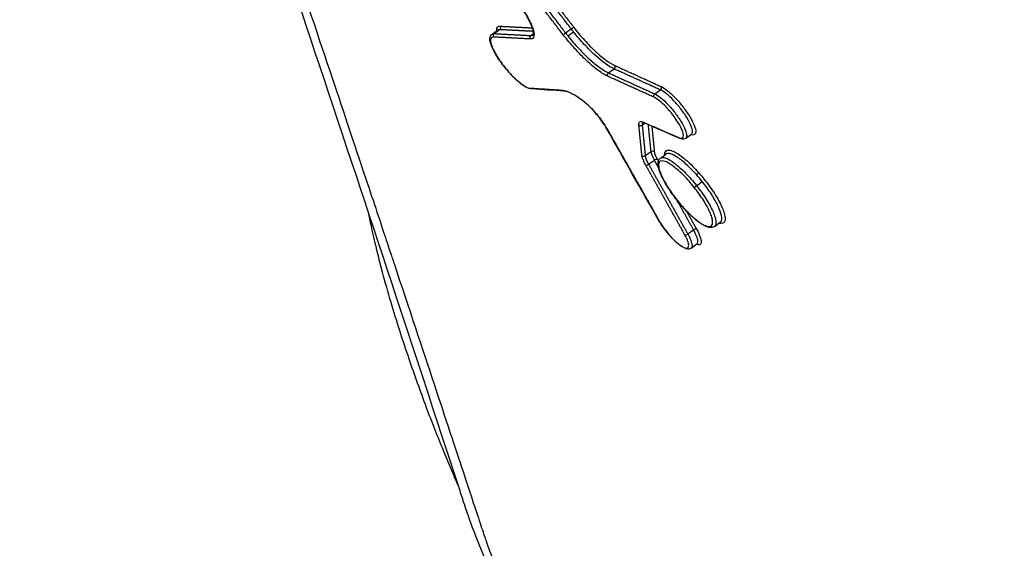
# Model space of a CAD drawing. Units: millimetres. Extents: x -4997 to 4997, y -4997 to 4997.
# Drawn here: x 2449 to 2490, y 1803 to 1825 of the extents above; entities that cross this region are included whole.
import ezdxf

# ---------------------------------------------------------------- set-up
doc = ezdxf.new("R2010")
doc.units = ezdxf.units.MM
doc.header["$LTSCALE"] = 20
doc.linetypes.add('HIDDEN', pattern=[9.525, 6.35, -3.175])
for name, color, linetype in [('2d', 230, 'Continuous'), ('EN16630-TrainingSpace', 20, 'HIDDEN'), ('EN16630-TrainingSpace_Hatch', 20, 'HIDDEN')]:
    doc.layers.add(name, color=color, linetype=linetype)
pattern_1 = [(351, (1777.3, 2086.88), (49.67, 313.59), [])]

msp = doc.modelspace()

# ---------------------------------------------------------------- hatches: boundary and pattern name
at = {"layer": 'EN16630-TrainingSpace_Hatch'}
h = msp.add_hatch(dxfattribs=at)
h.set_pattern_fill('ANSI31', color=256, scale=100, angle=-54.0001)
h.set_pattern_definition(pattern_1)
h.paths.add_polyline_path([(1937.199, 2513.298, 1), (3112.768, 895.262, 1)])
h = msp.add_hatch(dxfattribs=at)
h.set_pattern_fill('ANSI31', color=256, scale=100, angle=-54.0001)
h.set_pattern_definition(pattern_1)
h.paths.add_polyline_path([(1937.199, 2513.298, 1), (3112.768, 895.262, 1)])
h = msp.add_hatch(dxfattribs=at)
h.set_pattern_fill('ANSI31', color=256, scale=100, angle=-54.0001)
h.set_pattern_definition(pattern_1)
h.paths.add_polyline_path([(1937.199, 2513.298, 1), (3112.768, 895.262, 1)])

# ---------------------------------------------------------------- linework, layer by layer
at = {"layer": '2d'}
for p, q in [((2468.502, 1824.718), (2468.729, 1824.883)), ((2468.586, 1824.738), (2468.814, 1824.903)), ((2471.556, 1824.764), (2471.791, 1824.934)), ((2470.113, 1824.658), (2470.225, 1824.739)), ((2471.654, 1824.64), (2471.888, 1824.811)), ((2473.341, 1823.106), (2473.569, 1823.272)), ((2475.262, 1822.233), (2475.491, 1822.399)), ((2474.737, 1820.939), (2474.845, 1821.018)), ((2476.545, 1820.389), (2476.786, 1820.565)), ((2474.863, 1819.669), (2475.104, 1819.844)), ((2475.494, 1819.566), (2475.722, 1819.732)), ((2475.005, 1819.308), (2475.244, 1819.482)), ((2476.997, 1818.42), (2477.231, 1818.591)), ((2477.74, 1816.723), (2477.981, 1816.898)), ((2476.631, 1816.413), (2476.87, 1816.586)), ((2476.767, 1815.822), (2477.009, 1815.997))]:
    msp.add_line(p, q, dxfattribs=at)
msp.add_circle((0, 0), 4997.412, dxfattribs=at)
at = {"layer": '2d', "extrusion": (0, 0, -1)}
for centre, major_axis, ratio, start_param, end_param in [((2468.761, 1824.986), (0.0052, 0.0999), 0.941145, 0.870834, 2.488088), ((2471.816, 1824.944), (0.0792, 0.0611), 0.072962, 4.453125, 6.020965), ((2473.384, 1823.026), (0.0413, 0.0911), 0.86042, 3.673715, 5.285731), ((2470.14, 1822.538), (0.0066, 0.0998), 0.939922, 3.141592, 4.000781), ((2471.507, 1822.448), (0.0066, 0.0998), 0.939941, 3.141593, 4.000973), ((2475.306, 1822.154), (0.0414, 0.091), 0.860502, 3.673893, 5.28531), ((2472.396, 1821.977), (0.0621, 0.0784), 0.641202, 3.141593, 3.485241), ((2475.166, 1819.775), (0.0995, 0.0098), 0.897489, 4.127238, 5.656754), ((2475.292, 1819.452), (0.0872, 0.049), 0.51655, 4.428999, 5.976428), ((2476.998, 1818.91), (0.0748, 0.0663), 0.188547, 0.266432, 1.846329)]:
    msp.add_ellipse(centre, major_axis=major_axis, ratio=ratio, start_param=start_param, end_param=end_param, dxfattribs=at)
at = {"layer": '2d'}
for centre, major_axis, ratio, start_param, end_param in [((2468.639, 1824.656), (0.0052, 0.0999), 0.941149, 0.653529, 2.270718), ((2470.166, 1824.576), (0.0053, 0.0999), 0.941169, 0.653655, 2.270502), ((2471.532, 1824.753), (0.0792, 0.0611), 0.072965, 3.403813, 4.971653), ((2473.526, 1823.351), (0.0413, 0.0911), 0.860412, 4.139009, 5.751079), ((2475.447, 1822.478), (0.0414, 0.091), 0.860494, 4.13943, 5.750901), ((2473.353, 1820.836), (0.087, 0.0493), 0.509509, 3.141593, 3.446789), ((2474.674, 1821.008), (0.0995, 0.0099), 0.897533, 3.768155, 5.297234), ((2474.865, 1821.119), (0.04, 0.0916), 0.866749, 2.596598, 3.141593), ((2476.323, 1820.482), (0.0401, 0.0916), 0.866808, 2.596459, 3.141593), ((2474.8, 1819.738), (0.0995, 0.0098), 0.897496, 3.768044, 5.297494), ((2474.957, 1819.338), (0.0872, 0.049), 0.516559, 3.448351, 4.995758), ((2476.973, 1818.409), (0.0783, 0.0622), 0.008782, 3.403145, 4.974058), ((2475.502, 1817.042), (0.087, 0.0492), 0.509186, 3.141593, 3.446741), ((2476.583, 1816.442), (0.0872, 0.0489), 0.516314, 3.448313, 4.99635), ((2476.918, 1816.556), (0.0872, 0.0489), 0.516305, 0.306719, 1.854778)]:
    msp.add_ellipse(centre, major_axis=major_axis, ratio=ratio, start_param=start_param, end_param=end_param, dxfattribs=at)
for points, knots in [([(2459.433, 1835.684), (2459.329, 1835.61), (2459.19, 1835.5), (2459.058, 1835.376), (2459, 1835.315), (2458.973, 1835.285), (2458.959, 1835.27), (2458.953, 1835.262), (2458.95, 1835.259), (2458.948, 1835.257), (2458.948, 1835.256), (2458.87, 1835.163), (2458.771, 1835.016), (2458.686, 1834.828), (2458.652, 1834.73), (2458.636, 1834.68), (2458.63, 1834.658), (2458.626, 1834.643), (2458.624, 1834.637), (2458.555, 1834.377), (2458.526, 1834.084), (2458.54, 1833.579), (2458.555, 1833.4), (2458.603, 1833.021), (2458.636, 1832.822), (2458.722, 1832.398), (2458.801, 1832.071), (2458.917, 1831.67), (2458.981, 1831.466), (2459.014, 1831.362), (2459.031, 1831.31), (2459.04, 1831.284), (2459.044, 1831.271), (2459.046, 1831.264), (2459.047, 1831.262), (2459.048, 1831.26), (2459.049, 1831.258), (2459.05, 1831.252), (2459.092, 1831.128), (2459.216, 1830.763), (2459.292, 1830.537), (2459.408, 1830.194), (2459.472, 1830.003), (2459.506, 1829.903), (2459.524, 1829.851), (2459.532, 1829.825), (2459.537, 1829.812), (2459.539, 1829.807), (2459.54, 1829.803), (2459.541, 1829.8), (2459.689, 1829.36), (2459.923, 1828.666), (2460.217, 1827.794), (2460.369, 1827.343), (2460.446, 1827.113), (2460.485, 1826.997), (2460.505, 1826.939), (2460.515, 1826.91), (2460.519, 1826.895), (2460.522, 1826.888), (2460.523, 1826.885), (2460.524, 1826.883), (2460.524, 1826.882), (2461.821, 1823.023), (2462.791, 1820.117), (2463.766, 1817.192), (2464.011, 1816.456), (2464.258, 1815.711), (2464.321, 1815.523), (2464.385, 1815.33), (2464.409, 1815.256), (2464.425, 1815.209), (2464.43, 1815.195), (2464.431, 1815.191), (2464.432, 1815.189), (2464.432, 1815.189), (2464.432, 1815.189), (2464.432, 1815.188), (2464.432, 1815.188), (2464.432, 1815.188), (2464.432, 1815.188), (2464.432, 1815.189), (2465.696, 1811.384), (2466.649, 1808.501), (2467.62, 1805.563), (2467.868, 1804.815), (2468.125, 1804.041), (2468.192, 1803.841), (2468.264, 1803.628), (2468.292, 1803.543), (2468.313, 1803.482), (2468.321, 1803.461), (2468.324, 1803.452), (2468.325, 1803.449), (2468.326, 1803.447), (2468.326, 1803.447), (2468.326, 1803.446), (2468.326, 1803.446), (2468.326, 1803.446), (2468.326, 1803.447), (2468.517, 1802.937), (2468.855, 1802.133), (2469.337, 1801.12), (2469.601, 1800.596), (2469.738, 1800.329), (2469.798, 1800.213), (2469.838, 1800.136), (2469.859, 1800.096), (2470.196, 1799.455), (2470.712, 1798.528), (2471.382, 1797.41), (2471.735, 1796.841), (2471.889, 1796.596), (2471.993, 1796.432), (2472.046, 1796.349), (2472.516, 1795.615), (2473.169, 1794.634), (2473.979, 1793.485), (2474.397, 1792.909), (2474.608, 1792.621), (2474.715, 1792.477), (2474.768, 1792.405), (2474.795, 1792.369), (2474.808, 1792.35), (2474.814, 1792.343), (2474.818, 1792.338), (2474.821, 1792.333), (2474.994, 1792.102), (2475.329, 1791.656), (2476.076, 1790.664), (2476.366, 1790.28), (2476.862, 1789.622), (2477.126, 1789.273), (2477.459, 1788.831), (2477.633, 1788.601), (2477.721, 1788.483), (2477.766, 1788.424), (2477.789, 1788.394), (2477.798, 1788.382), (2477.805, 1788.373), (2477.808, 1788.368), (2480.375, 1784.965), (2482.651, 1781.932), (2485.64, 1777.941), (2486.566, 1776.704), (2487.848, 1774.987), (2488.463, 1774.164), (2489.134, 1773.264), (2489.458, 1772.83), (2489.617, 1772.617), (2489.696, 1772.511), (2489.735, 1772.458), (2489.755, 1772.432), (2489.763, 1772.421), (2489.769, 1772.414), (2489.77, 1772.411), (2491.724, 1769.792), (2494.671, 1765.83), (2498.148, 1761.139), (2499.896, 1758.776), (2500.773, 1757.59), (2501.212, 1756.996), (2501.431, 1756.698), (2501.541, 1756.549), (2501.596, 1756.475), (2501.623, 1756.438), (2501.635, 1756.422), (2501.643, 1756.411), (2501.646, 1756.407), (2504.139, 1753.03), (2506.364, 1750.004), (2509.311, 1745.989), (2510.228, 1744.738), (2511.507, 1742.993), (2512.123, 1742.153), (2512.799, 1741.23), (2513.126, 1740.784), (2513.287, 1740.564), (2513.367, 1740.455), (2513.406, 1740.401), (2513.426, 1740.374), (2513.436, 1740.36), (2513.44, 1740.354), (2513.443, 1740.35), (2513.444, 1740.35), (2513.613, 1740.119), (2513.752, 1739.929), (2513.919, 1739.7), (2513.975, 1739.625), (2514.023, 1739.559), (2514.031, 1739.549), (2514.036, 1739.542), (2514.042, 1739.534), (2514.067, 1739.5), (2514.125, 1739.42), (2514.331, 1739.14), (2514.555, 1738.839), (2514.733, 1738.603), (2514.811, 1738.501), (2514.847, 1738.455), (2514.864, 1738.432), (2514.873, 1738.421), (2514.877, 1738.417), (2514.879, 1738.414), (2514.879, 1738.413), (2515.125, 1738.098), (2515.494, 1737.641), (2515.93, 1737.13), (2516.119, 1736.916), (2516.245, 1736.774), (2516.306, 1736.705), (2516.886, 1736.063), (2517.385, 1735.554), (2518.107, 1734.884), (2518.344, 1734.676), (2518.808, 1734.291), (2519.036, 1734.114), (2519.485, 1733.79), (2519.803, 1733.581), (2520.141, 1733.395), (2520.279, 1733.328), (2520.369, 1733.286), (2520.413, 1733.267), (2520.813, 1733.101), (2521.145, 1732.995), (2522.069, 1732.806), (2522.554, 1732.872), (2522.909, 1733.13)], [0, 0, 0, 0, 0.007812, 0.011719, 0.013672, 0.014648, 0.015137, 0.015381, 0.015503, 0.015503, 0.015625, 0.015625, 0.023437, 0.027344, 0.029297, 0.030273, 0.030762, 0.030762, 0.03125, 0.03125, 0.046875, 0.046875, 0.054687, 0.054687, 0.0625, 0.0625, 0.070312, 0.074219, 0.076172, 0.077148, 0.077637, 0.077881, 0.078003, 0.078064, 0.078094, 0.078094, 0.078125, 0.078125, 0.085937, 0.085937, 0.089844, 0.091797, 0.092773, 0.093262, 0.093506, 0.093628, 0.093689, 0.093719, 0.093719, 0.09375, 0.09375, 0.109375, 0.117187, 0.121094, 0.123047, 0.124023, 0.124512, 0.124756, 0.124878, 0.124939, 0.124969, 0.124969, 0.125, 0.125, 0.1875, 0.1875, 0.21875, 0.21875, 0.234375, 0.234375, 0.242187, 0.246094, 0.248047, 0.249023, 0.249512, 0.249756, 0.249878, 0.249939, 0.249969, 0.249985, 0.249985, 0.25, 0.25, 0.3125, 0.3125, 0.34375, 0.34375, 0.359375, 0.359375, 0.367187, 0.371094, 0.373047, 0.374023, 0.374512, 0.374756, 0.374878, 0.374939, 0.374969, 0.374969, 0.375, 0.375, 0.390625, 0.398437, 0.402344, 0.404297, 0.405273, 0.405273, 0.40625, 0.40625, 0.421875, 0.429687, 0.433594, 0.435547, 0.435547, 0.4375, 0.4375, 0.453125, 0.460937, 0.464844, 0.466797, 0.467773, 0.468262, 0.468506, 0.468628, 0.468689, 0.468689, 0.46875, 0.46875, 0.484375, 0.484375, 0.492187, 0.492187, 0.496094, 0.498047, 0.499023, 0.499512, 0.499756, 0.499878, 0.499939, 0.499939, 0.5, 0.5, 0.5625, 0.5625, 0.59375, 0.59375, 0.609375, 0.617187, 0.621094, 0.623047, 0.624023, 0.624512, 0.624756, 0.624878, 0.624878, 0.625, 0.625, 0.6875, 0.71875, 0.734375, 0.742187, 0.746094, 0.748047, 0.749023, 0.749512, 0.749756, 0.749878, 0.749878, 0.75, 0.75, 0.8125, 0.8125, 0.84375, 0.84375, 0.859375, 0.867187, 0.871094, 0.873047, 0.874023, 0.874512, 0.874756, 0.874878, 0.874939, 0.874939, 0.875, 0.875, 0.878906, 0.878906, 0.880859, 0.881104, 0.881226, 0.881226, 0.881348, 0.881348, 0.881836, 0.882812, 0.886719, 0.888672, 0.889648, 0.890137, 0.890381, 0.890503, 0.890564, 0.890564, 0.890625, 0.890625, 0.898437, 0.902344, 0.904297, 0.904297, 0.90625, 0.90625, 0.921875, 0.921875, 0.929687, 0.929687, 0.9375, 0.9375, 0.945312, 0.949219, 0.951172, 0.951172, 0.953125, 0.953125, 0.96875, 0.96875, 1, 1, 1, 1]), ([(2480.241, 1784.703), (2478.786, 1786.667), (2477.324, 1788.628), (2474.76, 1792.061), (2473.656, 1793.552), (2471.777, 1796.359), (2470.953, 1797.684), (2469.965, 1799.422), (2469.714, 1799.88), (2468.759, 1801.689), (2468.154, 1802.992), (2467.536, 1804.636), (2467.395, 1805.06), (2467.24, 1805.536), (2467.207, 1805.638), (2466.956, 1806.412), (2466.737, 1807.079), (2465.857, 1809.764), (2465.198, 1811.77), (2462.546, 1819.81), (2460.539, 1825.82), (2458.479, 1831.963), (2458.441, 1832.075), (2458.4, 1832.198), (2458.397, 1832.209), (2458.168, 1832.893), (2457.944, 1833.696), (2457.796, 1834.517), (2457.777, 1834.627), (2457.761, 1834.737)], [0, 0, 0, 0, 0.738305, 0.738305, 1.293165, 1.293165, 1.793197, 1.793197, 1.974781, 1.974781, 2.522665, 2.522665, 2.715634, 2.715634, 2.768637, 2.768637, 3.117821, 3.117821, 4.165371, 4.165371, 7.308023, 7.308023, 7.366297, 7.366297, 7.371753, 7.371753, 7.721291, 7.721291, 7.77524, 7.77524, 7.77524, 7.77524]), ([(2470.208, 1824.681), (2470.212, 1824.684), (2470.219, 1824.69), (2470.227, 1824.746), (2470.226, 1824.782), (2470.208, 1824.889), (2470.184, 1824.968), (2470.109, 1825.157), (2470.054, 1825.272), (2469.914, 1825.521), (2469.826, 1825.66), (2469.671, 1825.883), (2469.609, 1825.968), (2469.544, 1826.052)], [0, 0, 0, 0, 0.0420473, 0.0420473, 0.0734238, 0.0734238, 0.1175675, 0.1175675, 0.166703, 0.166703, 0.219139, 0.219139, 0.2510148, 0.2510148, 0.2510148, 0.2510148]), ([(2469.548, 1826.053), (2469.623, 1825.955), (2469.694, 1825.857), (2469.827, 1825.664), (2469.889, 1825.567), (2470, 1825.38), (2470.048, 1825.291), (2470.132, 1825.12), (2470.166, 1825.04), (2470.243, 1824.822), (2470.261, 1824.705), (2470.235, 1824.588), (2470.218, 1824.559), (2470.166, 1824.521), (2470.133, 1824.513), (2470.091, 1824.515)], [0, 0, 0, 0, 0.000365539, 0.000365539, 0.000731078, 0.000731078, 0.001096617, 0.001096617, 0.001462156, 0.001462156, 0.002193235, 0.002193235, 0.002558774, 0.002558774, 0.002924313, 0.002924313, 0.002924313, 0.002924313]), ([(2468.695, 1824.858), (2468.692, 1824.9), (2468.695, 1824.935), (2468.723, 1825.022), (2468.768, 1825.05), (2468.836, 1825.046)], [0.0038817791, 0.0038817791, 0.0038817791, 0.0038817791, 0.004177192, 0.004177192, 0.0047739337, 0.0047739337, 0.0047739337, 0.0047739337]), ([(2471.891, 1825.005), (2472.035, 1824.818), (2472.184, 1824.64), (2472.492, 1824.299), (2472.647, 1824.14), (2472.873, 1823.93), (2472.948, 1823.863), (2473.093, 1823.742), (2473.163, 1823.686), (2473.365, 1823.538), (2473.491, 1823.461), (2473.601, 1823.411)], [0, 0, 0, 0, 0.000698719, 0.000698719, 0.001397437, 0.001397437, 0.001746796, 0.001746796, 0.002096156, 0.002096156, 0.002794874, 0.002794874, 0.002794874, 0.002794874]), ([(2470.134, 1822.438), (2470.065, 1822.443), (2469.996, 1822.468), (2469.831, 1822.556), (2469.731, 1822.627), (2469.526, 1822.798), (2469.419, 1822.9), (2469.264, 1823.063), (2469.215, 1823.118), (2469.118, 1823.23), (2469.07, 1823.288), (2469.012, 1823.362), (2469, 1823.376), (2468.954, 1823.436), (2468.92, 1823.481), (2468.8, 1823.647), (2468.719, 1823.771), (2468.585, 1824.001), (2468.53, 1824.11), (2468.45, 1824.309), (2468.424, 1824.399), (2468.413, 1824.524), (2468.416, 1824.566), (2468.44, 1824.649), (2468.465, 1824.69), (2468.503, 1824.718)], [0, 0, 0, 0, 0.0429671, 0.0429671, 0.0932675, 0.0932675, 0.1411392, 0.1411392, 0.1636969, 0.1636969, 0.1861224, 0.1861224, 0.191759, 0.191759, 0.2086957, 0.2086957, 0.2544937, 0.2544937, 0.2996145, 0.2996145, 0.3461862, 0.3461862, 0.3728148, 0.3728148, 0.400908, 0.400908, 0.400908, 0.400908]), ([(2468.564, 1824.595), (2468.505, 1824.598), (2468.466, 1824.574), (2468.433, 1824.473), (2468.439, 1824.398), (2468.495, 1824.206), (2468.545, 1824.091), (2468.647, 1823.901), (2468.686, 1823.836), (2468.77, 1823.701), (2468.817, 1823.631), (2468.964, 1823.424), (2469.074, 1823.285), (2469.299, 1823.028), (2469.416, 1822.908), (2469.582, 1822.758), (2469.637, 1822.712), (2469.74, 1822.632), (2469.789, 1822.598), (2469.927, 1822.513), (2470.005, 1822.481), (2470.065, 1822.477)], [0, 0, 0, 0, 0.000525504, 0.000525504, 0.001051008, 0.001051008, 0.001576513, 0.001576513, 0.001839265, 0.001839265, 0.002102017, 0.002102017, 0.002627521, 0.002627521, 0.003153025, 0.003153025, 0.003415777, 0.003415777, 0.003678529, 0.003678529, 0.004204033, 0.004204033, 0.004204033, 0.004204033]), ([(2473.309, 1822.966), (2473.19, 1823.02), (2473.053, 1823.103), (2472.834, 1823.264), (2472.758, 1823.324), (2472.601, 1823.456), (2472.52, 1823.528), (2472.356, 1823.68), (2472.274, 1823.761), (2472.108, 1823.93), (2472.023, 1824.02), (2471.774, 1824.297), (2471.612, 1824.491), (2471.456, 1824.693)], [0, 0, 0, 0, 0.00076553, 0.00076553, 0.001148295, 0.001148295, 0.001531061, 0.001531061, 0.001913826, 0.001913826, 0.002296591, 0.002296591, 0.003062121, 0.003062121, 0.003062121, 0.003062121]), ([(2471.654, 1824.64), (2471.798, 1824.46), (2471.947, 1824.287), (2472.254, 1823.956), (2472.404, 1823.807), (2472.849, 1823.402), (2473.124, 1823.204), (2473.341, 1823.106)], [0.000155902, 0.000155902, 0.000155902, 0.000155902, 0.000844894, 0.000844894, 0.001533887, 0.001533887, 0.002911871, 0.002911871, 0.002911871, 0.002911871]), ([(2473.569, 1823.272), (2473.353, 1823.37), (2473.079, 1823.569), (2472.636, 1823.975), (2472.486, 1824.125), (2472.18, 1824.456), (2472.032, 1824.63), (2471.888, 1824.811)], [0, 0, 0, 0, 0.001393118, 0.001393118, 0.002089677, 0.002089677, 0.002786236, 0.002786236, 0.002786236, 0.002786236]), ([(2476.786, 1820.565), (2476.814, 1820.585), (2476.828, 1820.623), (2476.825, 1820.739), (2476.803, 1820.822), (2476.723, 1821.018), (2476.664, 1821.131), (2476.519, 1821.367), (2476.432, 1821.493), (2476.244, 1821.735), (2476.141, 1821.854), (2475.938, 1822.066), (2475.837, 1822.161), (2475.649, 1822.311), (2475.563, 1822.366), (2475.491, 1822.399)], [0.000531709, 0.000531709, 0.000531709, 0.000531709, 0.000934115, 0.000934115, 0.001401173, 0.001401173, 0.001868231, 0.001868231, 0.002335289, 0.002335289, 0.002802346, 0.002802346, 0.003269404, 0.003269404, 0.003736462, 0.003736462, 0.003736462, 0.003736462]), ([(2475.523, 1822.539), (2475.601, 1822.503), (2475.693, 1822.443), (2475.846, 1822.32), (2475.898, 1822.274), (2476.006, 1822.174), (2476.061, 1822.119), (2476.226, 1821.946), (2476.336, 1821.816), (2476.539, 1821.553), (2476.633, 1821.416), (2476.79, 1821.159), (2476.853, 1821.036), (2476.94, 1820.824), (2476.963, 1820.734), (2476.967, 1820.54), (2476.893, 1820.496), (2476.759, 1820.545)], [0, 0, 0, 0, 0.000499774, 0.000499774, 0.000749662, 0.000749662, 0.000999549, 0.000999549, 0.001499323, 0.001499323, 0.001999097, 0.001999097, 0.002498872, 0.002498872, 0.002998646, 0.002998646, 0.003926284, 0.003926284, 0.003926284, 0.003926284]), ([(2471.432, 1822.387), (2471.537, 1822.38), (2471.666, 1822.336), (2471.968, 1822.176), (2472.136, 1822.063), (2472.321, 1821.917)], [0, 0, 0, 0, 0.000912158, 0.000912158, 0.001824316, 0.001824316, 0.001824316, 0.001824316]), ([(2472.334, 1821.899), (2472.144, 1822.049), (2471.967, 1822.167), (2471.688, 1822.308), (2471.577, 1822.343), (2471.501, 1822.348)], [0, 0, 0, 0, 0.0953393, 0.0953393, 0.1789761, 0.1789761, 0.1789761, 0.1789761]), ([(2476.247, 1820.421), (2476.378, 1820.364), (2476.45, 1820.398), (2476.446, 1820.57), (2476.427, 1820.646), (2476.354, 1820.825), (2476.3, 1820.929), (2476.168, 1821.146), (2476.088, 1821.261), (2475.917, 1821.483), (2475.824, 1821.593), (2475.639, 1821.788), (2475.546, 1821.874), (2475.374, 1822.013), (2475.297, 1822.064), (2475.23, 1822.094)], [0, 0, 0, 0, 0.000855144, 0.000855144, 0.001282716, 0.001282716, 0.001710288, 0.001710288, 0.00213786, 0.00213786, 0.002565432, 0.002565432, 0.002993003, 0.002993003, 0.003420575, 0.003420575, 0.003420575, 0.003420575]), ([(2475.262, 1822.233), (2475.334, 1822.2), (2475.419, 1822.144), (2475.606, 1821.993), (2475.707, 1821.898), (2475.908, 1821.685), (2476.01, 1821.565), (2476.196, 1821.321), (2476.282, 1821.195), (2476.426, 1820.957), (2476.484, 1820.844), (2476.563, 1820.647), (2476.584, 1820.564), (2476.587, 1820.447), (2476.572, 1820.41), (2476.545, 1820.389)], [0, 0, 0, 0, 0.000460813, 0.000460813, 0.000921626, 0.000921626, 0.001382439, 0.001382439, 0.001843252, 0.001843252, 0.002304065, 0.002304065, 0.002764878, 0.002764878, 0.003162735, 0.003162735, 0.003162735, 0.003162735]), ([(2472.321, 1821.917), (2472.483, 1821.789), (2472.665, 1821.606), (2472.922, 1821.299), (2473.004, 1821.194), (2473.154, 1820.98), (2473.221, 1820.876), (2473.278, 1820.775)], [0, 0, 0, 0, 0.000800816, 0.000800816, 0.001201224, 0.001201224, 0.001601632, 0.001601632, 0.001601632, 0.001601632]), ([(2473.266, 1820.786), (2473.214, 1820.879), (2473.15, 1820.979), (2473.045, 1821.129), (2473.008, 1821.18), (2472.959, 1821.244), (2472.949, 1821.257), (2472.932, 1821.279), (2472.924, 1821.289), (2472.894, 1821.327), (2472.87, 1821.356), (2472.776, 1821.469), (2472.702, 1821.552), (2472.544, 1821.716), (2472.458, 1821.796), (2472.364, 1821.875), (2472.349, 1821.887), (2472.334, 1821.899)], [0, 0, 0, 0, 0.0375568, 0.0375568, 0.0566731, 0.0566731, 0.0615744, 0.0615744, 0.0652501, 0.0652501, 0.0762873, 0.0762873, 0.1096815, 0.1096815, 0.1487079, 0.1487079, 0.1561656, 0.1561656, 0.1561656, 0.1561656]), ([(2474.599, 1820.948), (2474.593, 1821.012), (2474.607, 1821.055), (2474.672, 1821.092), (2474.723, 1821.088), (2474.79, 1821.058)], [0, 0, 0, 0, 0.0004364902, 0.0004364902, 0.0008729803, 0.0008729803, 0.0008729803, 0.0008729803]), ([(2474.825, 1821.027), (2474.793, 1821.041), (2474.769, 1821.045), (2474.76, 1821.045), (2474.76, 1821.045), (2474.76, 1821.045)], [0, 0, 0, 0, 0.02519648, 0.02519648, 0.03127953, 0.03127953, 0.03127953, 0.03127953]), ([(2476.545, 1820.389), (2476.516, 1820.369), (2476.482, 1820.358), (2476.413, 1820.352), (2476.377, 1820.358), (2476.321, 1820.374), (2476.302, 1820.381), (2476.283, 1820.39)], [0, 0, 0, 0, 0.01954131, 0.01954131, 0.04124029, 0.04124029, 0.05259336, 0.05259336, 0.05259336, 0.05259336]), ([(2476.184, 1817.819), (2476.169, 1817.837), (2476.155, 1817.855), (2476.098, 1817.929), (2476.056, 1817.985), (2475.903, 1818.195), (2475.798, 1818.353), (2475.624, 1818.649), (2475.552, 1818.79), (2475.446, 1819.045), (2475.412, 1819.16), (2475.386, 1819.366), (2475.397, 1819.464), (2475.47, 1819.546), (2475.482, 1819.557), (2475.494, 1819.566)], [0, 0, 0, 0, 0.0069756, 0.0069756, 0.0279338, 0.0279338, 0.0862365, 0.0862365, 0.1438463, 0.1438463, 0.2024977, 0.2024977, 0.2656776, 0.2656776, 0.2761117, 0.2761117, 0.2761117, 0.2761117]), ([(2475.494, 1819.566), (2475.519, 1819.584), (2475.551, 1819.593), (2475.628, 1819.592), (2475.672, 1819.583), (2475.774, 1819.545), (2475.832, 1819.517), (2475.954, 1819.445), (2476.019, 1819.4), (2476.159, 1819.293), (2476.232, 1819.233), (2476.38, 1819.099), (2476.458, 1819.025), (2476.613, 1818.867), (2476.69, 1818.784), (2476.843, 1818.609), (2476.92, 1818.517), (2476.994, 1818.424)], [0.014155142, 0.014155142, 0.014155142, 0.014155142, 0.014505638, 0.014505638, 0.014859302, 0.014859302, 0.015212967, 0.015212967, 0.015566631, 0.015566631, 0.015920296, 0.015920296, 0.016273961, 0.016273961, 0.016627625, 0.016627625, 0.01698129, 0.01698129, 0.01698129, 0.01698129]), ([(2475.674, 1819.696), (2475.673, 1819.728), (2475.676, 1819.756), (2475.691, 1819.819), (2475.709, 1819.85), (2475.76, 1819.89), (2475.792, 1819.9), (2475.872, 1819.902), (2475.92, 1819.892), (2476.026, 1819.855), (2476.085, 1819.827), (2476.215, 1819.751), (2476.284, 1819.705), (2476.429, 1819.596), (2476.506, 1819.532), (2476.665, 1819.392), (2476.745, 1819.316), (2476.908, 1819.151), (2476.991, 1819.062), (2477.073, 1818.97)], [0.01447809, 0.01447809, 0.01447809, 0.01447809, 0.01471684, 0.01471684, 0.015094517, 0.015094517, 0.015472193, 0.015472193, 0.015849869, 0.015849869, 0.016227546, 0.016227546, 0.016605222, 0.016605222, 0.016982899, 0.016982899, 0.017360575, 0.017360575, 0.017738252, 0.017738252, 0.017738252, 0.017738252]), ([(2476.989, 1818.878), (2476.917, 1818.959), (2476.843, 1819.038), (2476.698, 1819.185), (2476.626, 1819.253), (2476.485, 1819.38), (2476.416, 1819.439), (2476.284, 1819.541), (2476.221, 1819.585), (2476.102, 1819.66), (2476.046, 1819.69), (2475.946, 1819.734), (2475.9, 1819.748), (2475.801, 1819.764), (2475.755, 1819.756), (2475.722, 1819.732)], [0.006085662, 0.006085662, 0.006085662, 0.006085662, 0.006418894, 0.006418894, 0.006752126, 0.006752126, 0.007085358, 0.007085358, 0.00741859, 0.00741859, 0.007751822, 0.007751822, 0.008085054, 0.008085054, 0.00856258, 0.00856258, 0.00856258, 0.00856258]), ([(2476.897, 1818.348), (2476.827, 1818.436), (2476.755, 1818.523), (2476.609, 1818.688), (2476.536, 1818.767), (2476.389, 1818.916), (2476.316, 1818.986), (2476.175, 1819.112), (2476.106, 1819.169), (2475.974, 1819.269), (2475.912, 1819.311), (2475.796, 1819.379), (2475.742, 1819.406), (2475.645, 1819.441), (2475.603, 1819.45), (2475.53, 1819.45), (2475.5, 1819.442), (2475.43, 1819.39), (2475.412, 1819.32), (2475.432, 1819.123), (2475.472, 1818.993), (2475.57, 1818.772), (2475.61, 1818.692), (2475.7, 1818.527), (2475.751, 1818.442), (2475.862, 1818.266), (2475.922, 1818.176), (2476.05, 1817.998), (2476.116, 1817.909), (2476.187, 1817.821)], [0.005434458, 0.005434458, 0.005434458, 0.005434458, 0.00577354, 0.00577354, 0.006112621, 0.006112621, 0.006451702, 0.006451702, 0.006790784, 0.006790784, 0.007129865, 0.007129865, 0.007468946, 0.007468946, 0.007808027, 0.007808027, 0.008147109, 0.008147109, 0.008825271, 0.008825271, 0.009503434, 0.009503434, 0.009842515, 0.009842515, 0.010181596, 0.010181596, 0.010520678, 0.010520678, 0.010859759, 0.010859759, 0.010859759, 0.010859759]), ([(2477.231, 1818.591), (2477.192, 1818.64), (2477.152, 1818.688), (2477.071, 1818.785), (2477.03, 1818.832), (2476.989, 1818.878)], [0.0057079736, 0.0057079736, 0.0057079736, 0.0057079736, 0.0058968178, 0.0058968178, 0.0060856619, 0.0060856619, 0.0060856619, 0.0060856619]), ([(2477.073, 1818.97), (2477.155, 1818.878), (2477.236, 1818.781), (2477.392, 1818.586), (2477.467, 1818.487), (2477.61, 1818.287), (2477.679, 1818.186), (2477.803, 1817.991), (2477.86, 1817.895), (2477.962, 1817.708), (2478.006, 1817.62), (2478.081, 1817.454), (2478.111, 1817.375), (2478.156, 1817.233), (2478.17, 1817.169), (2478.184, 1817.057), (2478.182, 1817.009), (2478.153, 1816.892), (2478.102, 1816.851), (2477.995, 1816.849), (2477.965, 1816.853), (2477.931, 1816.862)], [0.005648189, 0.005648189, 0.005648189, 0.005648189, 0.006026141, 0.006026141, 0.006404094, 0.006404094, 0.006782046, 0.006782046, 0.007159999, 0.007159999, 0.007537951, 0.007537951, 0.007915904, 0.007915904, 0.008293856, 0.008293856, 0.008671809, 0.008671809, 0.009427714, 0.009427714, 0.009684266, 0.009684266, 0.009684266, 0.009684266]), ([(2476.187, 1817.821), (2476.257, 1817.732), (2476.328, 1817.647), (2476.474, 1817.483), (2476.548, 1817.402), (2476.695, 1817.253), (2476.767, 1817.185), (2476.908, 1817.058), (2476.978, 1817), (2477.174, 1816.851), (2477.293, 1816.78), (2477.485, 1816.71), (2477.56, 1816.71), (2477.629, 1816.761), (2477.646, 1816.787), (2477.664, 1816.855), (2477.667, 1816.897), (2477.656, 1816.996), (2477.644, 1817.054), (2477.605, 1817.179), (2477.579, 1817.248), (2477.513, 1817.398), (2477.474, 1817.477), (2477.384, 1817.641), (2477.333, 1817.727), (2477.222, 1817.903), (2477.163, 1817.992), (2477.035, 1818.17), (2476.967, 1818.26), (2476.897, 1818.348)], [0.000008904, 0.000008904, 0.000008904, 0.000008904, 0.000348001, 0.000348001, 0.000687098, 0.000687098, 0.001026195, 0.001026195, 0.001365292, 0.001365292, 0.002043487, 0.002043487, 0.002721681, 0.002721681, 0.003060778, 0.003060778, 0.003399875, 0.003399875, 0.003738973, 0.003738973, 0.00407807, 0.00407807, 0.004417167, 0.004417167, 0.004756264, 0.004756264, 0.005095361, 0.005095361, 0.005434458, 0.005434458, 0.005434458, 0.005434458]), ([(2476.997, 1818.42), (2477.07, 1818.327), (2477.142, 1818.231), (2477.276, 1818.042), (2477.339, 1817.948), (2477.456, 1817.762), (2477.509, 1817.671), (2477.603, 1817.497), (2477.644, 1817.414), (2477.714, 1817.255), (2477.741, 1817.183), (2477.781, 1817.05), (2477.794, 1816.989), (2477.805, 1816.884), (2477.802, 1816.84), (2477.782, 1816.768), (2477.765, 1816.741), (2477.74, 1816.723), (2477.74, 1816.723), (2477.74, 1816.723)], [0.005658829, 0.005658829, 0.005658829, 0.005658829, 0.006012523, 0.006012523, 0.006366218, 0.006366218, 0.006719912, 0.006719912, 0.007073607, 0.007073607, 0.007427301, 0.007427301, 0.007780995, 0.007780995, 0.00813469, 0.00813469, 0.008488384, 0.008488384, 0.008489618, 0.008489618, 0.008489618, 0.008489618]), ([(2477.981, 1816.898), (2477.994, 1816.908), (2478.006, 1816.92), (2478.046, 1816.986), (2478.051, 1817.07), (2478.009, 1817.286), (2477.96, 1817.421), (2477.818, 1817.723), (2477.722, 1817.892), (2477.555, 1818.151), (2477.494, 1818.24), (2477.366, 1818.417), (2477.3, 1818.504), (2477.231, 1818.591)], [0.002850535, 0.002850535, 0.002850535, 0.002850535, 0.003040399, 0.003040399, 0.003707293, 0.003707293, 0.004374187, 0.004374187, 0.00504108, 0.00504108, 0.005374527, 0.005374527, 0.005707974, 0.005707974, 0.005707974, 0.005707974]), ([(2477.74, 1816.723), (2477.699, 1816.693), (2477.65, 1816.68), (2477.543, 1816.678), (2477.482, 1816.691), (2477.319, 1816.755), (2477.207, 1816.821), (2476.963, 1817.001), (2476.828, 1817.118), (2476.565, 1817.376), (2476.434, 1817.518), (2476.267, 1817.716), (2476.225, 1817.767), (2476.184, 1817.819)], [0.0000056, 0.0000056, 0.0000056, 0.0000056, 0.0332498, 0.0332498, 0.0728684, 0.0728684, 0.1343426, 0.1343426, 0.1969354, 0.1969354, 0.2552687, 0.2552687, 0.2750782, 0.2750782, 0.2750782, 0.2750782]), ([(2467.118, 1805.912), (2467.055, 1806.057), (2466.99, 1806.207), (2466.778, 1806.701), (2466.629, 1807.056), (2466.242, 1808.001), (2466.005, 1808.606), (2465.523, 1809.893), (2465.286, 1810.558), (2464.786, 1812.019), (2464.535, 1812.804), (2464.057, 1814.417), (2463.837, 1815.241), (2463.532, 1816.534), (2463.437, 1816.991), (2463.372, 1817.296)], [2.288341, 2.288341, 2.288341, 2.288341, 2.339518, 2.339518, 2.454917, 2.454917, 2.646284, 2.646284, 2.876466, 2.876466, 3.1652, 3.1652, 3.491233, 3.491233, 3.695719, 3.695719, 3.695719, 3.695719]), ([(2476.767, 1815.822), (2476.739, 1815.801), (2476.705, 1815.79), (2476.636, 1815.785), (2476.601, 1815.79), (2476.505, 1815.819), (2476.442, 1815.852), (2476.292, 1815.951), (2476.202, 1816.024), (2476.027, 1816.189), (2475.941, 1816.279), (2475.818, 1816.42), (2475.779, 1816.467), (2475.732, 1816.526), (2475.723, 1816.538), (2475.685, 1816.586), (2475.658, 1816.623), (2475.559, 1816.759), (2475.492, 1816.861), (2475.428, 1816.969), (2475.422, 1816.981), (2475.415, 1816.993)], [0, 0, 0, 0, 0.0193957, 0.0193957, 0.0405971, 0.0405971, 0.0764288, 0.0764288, 0.1191093, 0.1191093, 0.1574366, 0.1574366, 0.1756598, 0.1756598, 0.1802356, 0.1802356, 0.1939843, 0.1939843, 0.2314842, 0.2314842, 0.2362, 0.2362, 0.2362, 0.2362]), ([(2475.426, 1816.982), (2475.546, 1816.769), (2475.72, 1816.531), (2475.997, 1816.224), (2476.09, 1816.132), (2476.265, 1815.98), (2476.348, 1815.92), (2476.488, 1815.842), (2476.547, 1815.823), (2476.632, 1815.831), (2476.659, 1815.857), (2476.675, 1815.95), (2476.666, 1816.016), (2476.611, 1816.18), (2476.567, 1816.276), (2476.507, 1816.382)], [0, 0, 0, 0, 0.000849024, 0.000849024, 0.001273537, 0.001273537, 0.001698049, 0.001698049, 0.002122561, 0.002122561, 0.002547073, 0.002547073, 0.002971586, 0.002971586, 0.003396098, 0.003396098, 0.003396098, 0.003396098]), ([(2476.631, 1816.413), (2476.738, 1816.221), (2476.8, 1816.058), (2476.811, 1815.887), (2476.797, 1815.844), (2476.767, 1815.822)], [0, 0, 0, 0, 0.000757091, 0.000757091, 0.001191347, 0.001191347, 0.001191347, 0.001191347]), ([(2477.009, 1815.997), (2477.039, 1816.019), (2477.053, 1816.062), (2477.04, 1816.233), (2476.978, 1816.395), (2476.87, 1816.586)], [0.002505863, 0.002505863, 0.002505863, 0.002505863, 0.002945255, 0.002945255, 0.003712434, 0.003712434, 0.003712434, 0.003712434]), ([(2476.994, 1816.616), (2477.064, 1816.491), (2477.117, 1816.377), (2477.165, 1816.231), (2477.176, 1816.188), (2477.188, 1816.11), (2477.188, 1816.076), (2477.174, 1815.994), (2477.142, 1815.963), (2477.062, 1815.956), (2477.025, 1815.962), (2476.982, 1815.978)], [0, 0, 0, 0, 0.000496966, 0.000496966, 0.000745449, 0.000745449, 0.000993932, 0.000993932, 0.001490899, 0.001490899, 0.001786605, 0.001786605, 0.001786605, 0.001786605])]:
    msp.add_open_spline(points, degree=3, knots=knots, dxfattribs=at)
for points, weights in [([(2468.2, 1829.778), (2469.432, 1828.188), (2470.662, 1826.597), (2471.891, 1825.005)], [1, 0.999999598224, 0.999999598224, 1]), ([(2471.456, 1824.693), (2470.228, 1826.285), (2468.997, 1827.876), (2467.765, 1829.466)], [1, 0.999999598136, 0.999999598136, 1]), ([(2467.865, 1829.536), (2469.097, 1827.947), (2470.327, 1826.356), (2471.556, 1824.764)], [1, 0.999999598136, 0.999999598136, 1]), ([(2471.791, 1824.934), (2470.563, 1826.527), (2469.332, 1828.118), (2468.1, 1829.707)], [1, 0.999999598224, 0.999999598224, 1]), ([(2470.218, 1824.83), (2469.75, 1824.854), (2469.282, 1824.879), (2468.814, 1824.903)], [0.999999997724, 0.999999989831, 0.999999990589, 1]), ([(2468.836, 1825.046), (2469.284, 1825.023), (2469.731, 1824.999), (2470.179, 1824.976)], [1, 0.999999990998, 0.999999989913, 0.999999996745]), ([(2470.091, 1824.515), (2469.582, 1824.542), (2469.073, 1824.569), (2468.564, 1824.595)], [1, 0.999999989762, 0.999999989762, 1]), ([(2468.586, 1824.738), (2469.095, 1824.711), (2469.604, 1824.685), (2470.113, 1824.658)], [1, 0.999999989762, 0.999999989762, 1]), ([(2475.491, 1822.399), (2474.85, 1822.69), (2474.21, 1822.981), (2473.569, 1823.272)], [1, 0.999999962802, 0.999999962802, 1]), ([(2473.601, 1823.411), (2474.242, 1823.121), (2474.882, 1822.83), (2475.523, 1822.539)], [1, 0.999999962802, 0.999999962802, 1]), ([(2475.23, 1822.094), (2474.59, 1822.385), (2473.949, 1822.675), (2473.309, 1822.966)], [1, 0.999999962794, 0.999999962794, 1]), ([(2473.341, 1823.106), (2473.981, 1822.815), (2474.622, 1822.524), (2475.262, 1822.233)], [1, 0.999999962794, 0.999999962794, 1]), ([(2470.065, 1822.477), (2470.521, 1822.447), (2470.976, 1822.417), (2471.432, 1822.387)], [1, 0.999999991511, 0.999999991511, 1]), ([(2473.278, 1820.775), (2473.995, 1819.511), (2474.711, 1818.247), (2475.426, 1816.982)], [1, 0.999999792726, 0.999999792726, 1]), ([(2474.725, 1819.678), (2474.683, 1820.101), (2474.641, 1820.525), (2474.599, 1820.948)], [1, 0.999999986597, 0.999999986597, 1]), ([(2474.737, 1820.939), (2474.779, 1820.516), (2474.821, 1820.093), (2474.863, 1819.669)], [1, 0.999999986597, 0.999999986597, 1]), ([(2474.79, 1821.058), (2475.276, 1820.846), (2475.761, 1820.634), (2476.247, 1820.421)], [1, 0.999999979208, 0.999999979208, 1]), ([(2475.104, 1819.844), (2475.067, 1820.214), (2475.031, 1820.584), (2474.994, 1820.953)], [1, 0.999999988301, 0.999999986816, 0.999999995545]), ([(2475.137, 1820.891), (2475.172, 1820.539), (2475.207, 1820.187), (2475.241, 1819.836)], [0.999999994346, 0.999999986985, 0.999999988869, 1]), ([(2476.507, 1816.382), (2475.966, 1817.348), (2475.424, 1818.313), (2474.881, 1819.278)], [1, 0.99999987984, 0.99999987984, 1]), ([(2475.005, 1819.308), (2475.548, 1818.344), (2476.09, 1817.378), (2476.631, 1816.413)], [1, 0.99999987984, 0.99999987984, 1]), ([(2475.413, 1819.18), (2475.357, 1819.28), (2475.3, 1819.381), (2475.244, 1819.482)], [0.999999966354, 0.999999976265, 0.99999998748, 1]), ([(2475.368, 1819.512), (2475.381, 1819.488), (2475.395, 1819.464), (2475.408, 1819.44)], [1, 0.999999997003, 0.99999999408, 0.999999991232]), ([(2476.87, 1816.586), (2476.634, 1817.006), (2476.398, 1817.426), (2476.163, 1817.846)], [1, 0.999999947739, 0.999999918213, 0.999999911421]), ([(2476.566, 1817.38), (2476.709, 1817.125), (2476.851, 1816.871), (2476.994, 1816.616)], [0.99999993006, 0.999999945033, 0.999999968347, 1])]:
    msp.add_rational_spline(points, weights, degree=3, dxfattribs=at)
for points in [[(2468.73, 1824.883), (2468.729, 1824.883), (2468.729, 1824.883), (2468.729, 1824.883)], [(2468.814, 1824.903), (2468.779, 1824.905), (2468.751, 1824.898), (2468.73, 1824.883)], [(2471.888, 1824.811), (2471.856, 1824.851), (2471.823, 1824.893), (2471.791, 1824.934)], [(2468.502, 1824.718), (2468.524, 1824.733), (2468.552, 1824.74), (2468.586, 1824.738)], [(2470.113, 1824.658), (2470.153, 1824.656), (2470.184, 1824.664), (2470.208, 1824.681)], [(2471.556, 1824.764), (2471.588, 1824.722), (2471.621, 1824.681), (2471.654, 1824.64)], [(2471.501, 1822.348), (2471.045, 1822.378), (2470.589, 1822.408), (2470.134, 1822.438)], [(2475.415, 1816.993), (2474.7, 1818.258), (2473.983, 1819.522), (2473.266, 1820.786)], [(2474.763, 1821.045), (2474.74, 1821.026), (2474.732, 1820.99), (2474.737, 1820.939)], [(2476.283, 1820.39), (2475.797, 1820.602), (2475.311, 1820.815), (2474.825, 1821.027)], [(2462.673, 1820.469), (2462.672, 1820.472), (2462.671, 1820.475), (2462.671, 1820.478)], [(2476.786, 1820.565), (2476.786, 1820.565), (2476.786, 1820.565), (2476.786, 1820.565)], [(2474.881, 1819.278), (2474.789, 1819.441), (2474.734, 1819.581), (2474.725, 1819.678)], [(2474.863, 1819.669), (2474.871, 1819.582), (2474.921, 1819.456), (2475.005, 1819.308)], [(2475.244, 1819.482), (2475.161, 1819.63), (2475.112, 1819.757), (2475.104, 1819.844)], [(2475.241, 1819.836), (2475.249, 1819.758), (2475.293, 1819.645), (2475.368, 1819.512)], [(2476.994, 1818.424), (2476.994, 1818.423), (2476.995, 1818.422), (2476.996, 1818.421), (2476.997, 1818.42)], [(2477.011, 1815.998), (2477.011, 1815.998), (2477.011, 1815.998), (2477.01, 1815.998)]]:
    msp.add_open_spline(points, degree=3, dxfattribs=at)
at = {"layer": 'EN16630-TrainingSpace'}
msp.add_circle((2524.983, 1704.28), 1000, dxfattribs=at)
msp.add_circle((2524.983, 1704.28), 1000, dxfattribs=at)
msp.add_circle((2524.983, 1704.28), 1000, dxfattribs=at)

doc.saveas('drawing.dxf')
